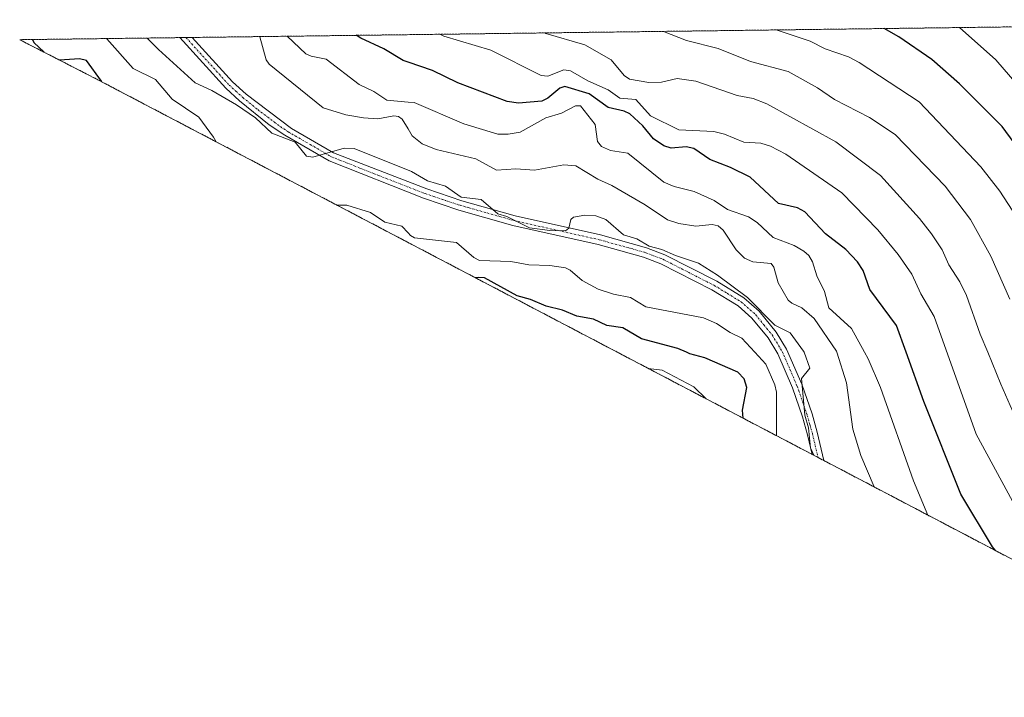
# Model space of a CAD drawing. Units: metres. Extents: x 587680 to 589815, y 4775264 to 4777605.
# Drawn here: x 588121 to 588385, y 4777407 to 4777589 of the extents above; entities that cross this region are included whole.
import ezdxf

# ---------------------------------------------------------------- set-up
doc = ezdxf.new("R2010")
doc.units = ezdxf.units.M
doc.header["$MEASUREMENT"] = 0
doc.linetypes.add('TRAZO_Y_PUNTO', pattern=[1, 0.5, -0.25, 0, -0.25])
doc.linetypes.add('TRAZOS', pattern=[0.75, 0.5, -0.25])
for name, color, linetype, lineweight in [('Arbolado forestal', 92, 'TRAZOS', 0), ('Arbolado forestal CxS', 92, 'Continuous', 0), ('Camino', 19, 'Continuous', 0), ('Camino Cxs', 19, 'Continuous', 0), ('Camino eje', 39, 'TRAZO_Y_PUNTO', 13), ('Curva de nivel maestra', 36, 'Continuous', 30), ('Curva de nivel normal', 36, 'Continuous', 0)]:
    doc.layers.add(name, color=color, linetype=linetype, lineweight=lineweight)

# ---------------------------------------------------------------- blocks, each defined once
blk = doc.blocks.new('*U151')
at = {"layer": 'Arbolado forestal CxS', "color": 92, "linetype": 'Continuous', "lineweight": 0}
blk.add_polyline3d([(588413.52, 4777430.38, 878.21), (588141.53, 4777573.08, 851.22), (588120.56, 4777583.82, 848.27), (588535.77, 4777589.18, 955.73)], dxfattribs=at)

msp = doc.modelspace()

# ---------------------------------------------------------------- linework, layer by layer
at = {"layer": 'Arbolado forestal', "color": 92, "linetype": 'TRAZOS', "lineweight": 0}
for points in [[(588120.56, 4777583.82, 848.27), (588163.49, 4777584.38, 861.65), (588165.13, 4777584.4, 861.87), (588166.77, 4777584.42, 862.14), (588386.88, 4777587.26, 909.27), (588388.48, 4777587.28, 909.63), (588390.07, 4777587.3, 909.98), (588491.62, 4777588.61, 943.42), (588493.23, 4777588.63, 943.66), (588494.84, 4777588.66, 943.89), (588498.95, 4777588.71, 945.27), (588535.77, 4777589.18, 955.73)], [(588120.56, 4777583.82, 848.27), (588141.53, 4777573.08, 851.22), (588333.04, 4777472.61, 859.24), (588334.6, 4777471.79, 859.8), (588336.16, 4777470.97, 860.42), (588413.52, 4777430.38, 878.21), (588417.98, 4777428.12, 878.37), (588429.9, 4777422.71, 877.04), (588442.15, 4777418.1, 874.97), (588454.68, 4777414.31, 874.07), (588467.42, 4777411.33, 875.22), (588480.33, 4777409.2, 876.9), (588493.36, 4777407.92, 879.19), (588506.44, 4777407.49, 881.47), (588506.9, 4777407.51, 881.56), (588507.33, 4777407.49, 881.64), (588675.02, 4777408.24, 920.04), (588677.06, 4777408.25, 920.45), (588678.11, 4777408.25, 920.63), (588679.07, 4777408.27, 920.8), (588684.1, 4777408.37, 922.27), (588726.4, 4777409.82, 934.38)]]:
    msp.add_polyline3d(points, dxfattribs=at)
at = {"layer": 'Camino', "color": 19, "linetype": 'Continuous', "lineweight": 0}
for points in [[(588163.49, 4777584.38, 861.65), (588166.77, 4777584.42, 862.14)], [(588334.35, 4777478.55, 860.27), (588336.16, 4777470.97, 860.42), (588333.04, 4777472.61, 859.24), (588331.78, 4777477.88, 859.52), (588330.43, 4777482.68, 858.98), (588327.74, 4777490.45, 857.22), (588323.79, 4777499.62, 858.55), (588321.18, 4777503.88, 859.43), (588316.87, 4777509.18, 859.67), (588313.14, 4777512.46, 859.68), (588306.13, 4777516.77, 859.53), (588292.41, 4777523.73, 860.07), (588287.77, 4777525.52, 860.21), (588275.61, 4777528.89, 859.73), (588252.76, 4777534.02, 860.06), (588238.31, 4777538.11, 859.99), (588228.82, 4777541.29, 859.34), (588203.5, 4777551.37, 859.59), (588191.63, 4777558.22, 860.31), (588187.48, 4777560.98, 860.23), (588179.51, 4777567.42, 860.56), (588175.83, 4777570.8, 860.88), (588163.5, 4777584.37, 861.65), (588163.49, 4777584.38, 861.65)], [(588166.77, 4777584.42, 862.14), (588166.78, 4777584.41, 862.14), (588177.57, 4777572.53, 861.3), (588181.26, 4777569.17, 861.04), (588193.42, 4777560.02, 860.75), (588204.73, 4777553.5, 860.14), (588229.72, 4777543.8, 860.15), (588239.09, 4777540.65, 860.71), (588253.42, 4777536.6, 860.64), (588276.26, 4777531.47, 860.76), (588288.6, 4777528.05, 860.89), (588293.49, 4777526.16, 861.41), (588307.43, 4777519.09, 860.55), (588314.73, 4777514.61, 860.75), (588318.8, 4777511.03, 860.56), (588323.35, 4777505.42, 860.25), (588326.15, 4777500.85, 859.71), (588330.22, 4777491.42, 858.88), (588332.97, 4777483.48, 859.91), (588334.35, 4777478.55, 860.27)]]:
    msp.add_polyline3d(points, dxfattribs=at)
at = {"layer": 'Camino Cxs', "color": 19, "linetype": 'Continuous', "lineweight": 0}
msp.add_polyline3d([(588334.35, 4777478.55, 860.27), (588336.16, 4777470.97, 860.42), (588333.04, 4777472.61, 859.24), (588331.78, 4777477.88, 859.52), (588330.43, 4777482.68, 858.98), (588327.74, 4777490.45, 857.22), (588323.79, 4777499.62, 858.55), (588321.18, 4777503.88, 859.43), (588316.87, 4777509.18, 859.67), (588313.14, 4777512.46, 859.68), (588306.13, 4777516.77, 859.53), (588292.41, 4777523.73, 860.07), (588287.77, 4777525.52, 860.21), (588275.61, 4777528.89, 859.73), (588252.76, 4777534.02, 860.06), (588238.31, 4777538.11, 859.99), (588228.82, 4777541.29, 859.34), (588203.5, 4777551.37, 859.59), (588191.63, 4777558.22, 860.31), (588187.48, 4777560.98, 860.23), (588179.51, 4777567.42, 860.56), (588175.83, 4777570.8, 860.88), (588163.5, 4777584.37, 861.65), (588163.49, 4777584.38, 861.65), (588166.77, 4777584.42, 862.14), (588166.78, 4777584.41, 862.14), (588177.57, 4777572.53, 861.3), (588181.26, 4777569.17, 861.04), (588193.42, 4777560.02, 860.75), (588204.73, 4777553.5, 860.14), (588229.72, 4777543.8, 860.15), (588239.09, 4777540.65, 860.71), (588253.42, 4777536.6, 860.64), (588276.26, 4777531.47, 860.76), (588288.6, 4777528.05, 860.89), (588293.49, 4777526.16, 861.41), (588307.43, 4777519.09, 860.55), (588314.73, 4777514.61, 860.75), (588318.8, 4777511.03, 860.56), (588323.35, 4777505.42, 860.25), (588326.15, 4777500.85, 859.71), (588330.22, 4777491.42, 858.88), (588332.97, 4777483.48, 859.91), (588334.35, 4777478.55, 860.27)], close=True, dxfattribs=at)
at = {"layer": 'Camino eje', "color": 39, "linetype": 'TRAZO_Y_PUNTO', "lineweight": 13}
msp.add_polyline3d([(588165.13, 4777584.4, 861.87), (588165.14, 4777584.39, 861.87), (588176.7, 4777571.67, 861.05), (588178.54, 4777569.98, 861.1), (588180.39, 4777568.3, 860.79), (588184.37, 4777565.08, 860.71), (588190.45, 4777560.5, 860.52), (588192.53, 4777559.12, 860.52), (588198.46, 4777555.7, 860.42), (588204.12, 4777552.44, 859.88), (588216.78, 4777547.4, 859.43), (588229.27, 4777542.55, 859.72), (588233.96, 4777540.97, 860.1), (588238.7, 4777539.38, 860.34), (588245.87, 4777537.36, 860.21), (588253.09, 4777535.31, 860.33), (588275.94, 4777530.18, 860.24), (588288.19, 4777526.79, 860.52), (588292.95, 4777524.95, 860.71), (588306.78, 4777517.93, 859.83), (588310.29, 4777515.78, 860.46), (588313.94, 4777513.54, 860.03), (588317.84, 4777510.11, 860.07), (588320.11, 4777507.3, 859.67), (588322.27, 4777504.65, 859.85), (588324.97, 4777500.24, 859.18), (588327.01, 4777495.52, 858.21), (588328.98, 4777490.94, 858.06), (588331.7, 4777483.08, 859.62), (588332.39, 4777480.62, 859.77), (588333.07, 4777478.22, 859.9), (588334.6, 4777471.79, 859.8)], dxfattribs=at)
at = {"layer": 'Curva de nivel maestra', "color": 36, "linetype": 'Continuous', "lineweight": 30}
for points in [[(588393.63, 4777547.43, 900), (588383.99, 4777560.57, 900), (588372.49, 4777571.94, 900), (588365.05, 4777578.5, 900), (588356.24, 4777584.55, 900), (588352.34, 4777586.82, 900)], [(588123.97, 4777583.87, 850), (588124.34, 4777583.09, 850), (588127.1, 4777580.48, 850)], [(588382.16, 4777446.83, 875), (588381.39, 4777447.83, 875), (588372.84, 4777461.93, 875), (588362.94, 4777486.78, 875), (588358.22, 4777500, 875), (588355.65, 4777507.22, 875), (588348.45, 4777516.85, 875), (588346.66, 4777521.97, 875), (588345.21, 4777524.3, 875), (588342.02, 4777527.57, 875), (588336.58, 4777531.77, 875), (588331.04, 4777537.7, 875), (588329.05, 4777538.76, 875), (588323.95, 4777539.9, 875), (588316.42, 4777546.92, 875), (588311.13, 4777549.54, 875), (588305.62, 4777551.66, 875), (588301.25, 4777554.62, 875), (588299.24, 4777555.12, 875), (588295.22, 4777554.76, 875), (588293.22, 4777555.34, 875), (588290.45, 4777557.24, 875), (588287.58, 4777560.72, 875), (588284.11, 4777563.93, 875), (588282.57, 4777564.66, 875), (588278.29, 4777565.66, 875), (588273.19, 4777569.3, 875), (588266.67, 4777571.29, 875), (588265.34, 4777570.82, 875), (588262.13, 4777568.13, 875), (588260.51, 4777567.37, 875), (588254.27, 4777566.79, 875), (588251.27, 4777567.29, 875), (588238.02, 4777572.26, 875), (588231.25, 4777575.54, 875), (588224.67, 4777577.77, 875), (588223.35, 4777578.22, 875), (588218.14, 4777581.33, 875), (588211.99, 4777584.19, 875), (588210.8, 4777584.99, 875)], [(588142.58, 4777572.53, 850), (588142.47, 4777572.72, 850), (588138.46, 4777578.21, 850), (588136.57, 4777578.68, 850), (588131.28, 4777578.33, 850)], [(588314.49, 4777482.33, 850), (588314.37, 4777484.48, 850), (588315.51, 4777490.52, 850), (588314.75, 4777492.84, 850), (588313.11, 4777494.66, 850), (588304.23, 4777498.55, 850), (588300.18, 4777499.62, 850), (588299.33, 4777500, 850), (588296.98, 4777501.04, 850), (588287.25, 4777503.57, 850), (588282.29, 4777506.54, 850), (588277.95, 4777507.15, 850), (588274.42, 4777508.9, 850), (588269.92, 4777509.66, 850), (588266.09, 4777511.31, 850), (588261.72, 4777512.41, 850), (588257.5, 4777514.18, 850), (588253.94, 4777515.1, 850), (588245.2, 4777519.99, 850), (588243.49, 4777520.1, 850), (588242.84, 4777519.93, 850)]]:
    msp.add_polyline3d(points, dxfattribs=at)
at = {"layer": 'Curva de nivel normal', "color": 36, "linetype": 'Continuous', "lineweight": 0}
for points in [[(588387.81, 4777536.35, 895), (588383.28, 4777543.17, 895), (588378.25, 4777549.75, 895), (588361.71, 4777567.18, 895), (588345.6, 4777577.68, 895), (588342.75, 4777579.21, 895), (588336.48, 4777581.38, 895), (588332.48, 4777583.41, 895), (588323.39, 4777586.44, 895)], [(588372.52, 4777587.08, 905), (588382.21, 4777578.4, 905), (588387.91, 4777571.91, 905)], [(588173.28, 4777556.42, 855), (588172.53, 4777557.72, 855), (588168.56, 4777563.04, 855), (588161.42, 4777567.9, 855), (588156.97, 4777573.14, 855), (588150.97, 4777576.12, 855), (588143.89, 4777584.04, 855), (588143.74, 4777584.12, 855)], [(588333.42, 4777472.4, 860), (588332.55, 4777474.41, 860), (588331.99, 4777479.79, 860), (588331.08, 4777483.16, 860), (588330.18, 4777492.99, 860), (588332.39, 4777495.75, 860), (588330.85, 4777500, 860), (588330.73, 4777500.31, 860), (588327.08, 4777505.25, 860), (588323.04, 4777507.3, 860), (588315.64, 4777514.7, 860), (588307.59, 4777520.64, 860), (588302.54, 4777523.87, 860), (588296.38, 4777525.91, 860), (588292.74, 4777527.57, 860), (588289.32, 4777528.48, 860), (588286.05, 4777530.42, 860), (588282.39, 4777531.49, 860), (588277.66, 4777535.6, 860), (588275.02, 4777536.59, 860), (588272.07, 4777536.78, 860), (588269.02, 4777536.24, 860), (588268.32, 4777535.63, 860), (588267.76, 4777533.25, 860), (588266.86, 4777532.6, 860), (588262.66, 4777532.65, 860), (588257.22, 4777533.37, 860), (588251.13, 4777536.39, 860), (588248.76, 4777537.13, 860), (588244.27, 4777540.95, 860), (588238.9, 4777541.59, 860), (588234.76, 4777544.57, 860), (588229.91, 4777545.95, 860), (588225.59, 4777548.46, 860), (588210.21, 4777554.63, 860), (588207.55, 4777554.75, 860), (588199.13, 4777552.33, 860), (588197.42, 4777552.58, 860), (588194.39, 4777556.35, 860), (588188.17, 4777558.77, 860), (588183.8, 4777562.9, 860), (588178.67, 4777566.38, 860), (588172.11, 4777570.23, 860), (588167.58, 4777572.25, 860), (588157.74, 4777581.23, 860), (588154.76, 4777584.27, 860)], [(588349.6, 4777463.92, 865), (588346.09, 4777472.33, 865), (588343.94, 4777479.35, 865), (588342.2, 4777491.81, 865), (588339.59, 4777500, 865), (588339.51, 4777500.27, 865), (588333.56, 4777509.06, 865), (588330.24, 4777511.94, 865), (588327.54, 4777513.18, 865), (588326.6, 4777514.02, 865), (588323.91, 4777518.6, 865), (588322.75, 4777522.83, 865), (588322, 4777523.85, 865), (588317.08, 4777524.25, 865), (588314.83, 4777525.21, 865), (588312.64, 4777527.47, 865), (588309.19, 4777532.78, 865), (588307.81, 4777533.9, 865), (588306.23, 4777534.28, 865), (588301.81, 4777533.8, 865), (588297.31, 4777534.51, 865), (588294.24, 4777535.52, 865), (588288.22, 4777539.55, 865), (588279.3, 4777544.71, 865), (588275.56, 4777546.41, 865), (588269.69, 4777550.03, 865), (588266.48, 4777550.25, 865), (588258.59, 4777548.81, 865), (588253.61, 4777549.15, 865), (588248.35, 4777548.87, 865), (588242.84, 4777551.83, 865), (588232.24, 4777554.39, 865), (588228.46, 4777555.94, 865), (588225.81, 4777558.04, 865), (588224.67, 4777559.9, 865), (588223.07, 4777562.49, 865), (588222.09, 4777563.26, 865), (588220.83, 4777563.42, 865), (588216.61, 4777562.57, 865), (588212.71, 4777562.83, 865), (588208.01, 4777563.67, 865), (588201.92, 4777565.51, 865), (588187.4, 4777577.22, 865), (588186.67, 4777578.46, 865), (588184.98, 4777584.61, 865), (588184.94, 4777584.66, 865)], [(588363.99, 4777456.37, 870), (588360.15, 4777465.52, 870), (588351.34, 4777490.55, 870), (588348.06, 4777498.22, 870), (588347.08, 4777500, 870), (588343.55, 4777506.4, 870), (588337.49, 4777511.92, 870), (588336.32, 4777516.34, 870), (588334.24, 4777520.53, 870), (588333.12, 4777524.27, 870), (588332.08, 4777525.96, 870), (588330.77, 4777527.14, 870), (588328.15, 4777528.6, 870), (588322.54, 4777530.79, 870), (588318.31, 4777534.84, 870), (588315.97, 4777536.33, 870), (588310.32, 4777538.31, 870), (588306.76, 4777540.7, 870), (588301.39, 4777543.08, 870), (588295.98, 4777544.46, 870), (588293.24, 4777545.66, 870), (588283.64, 4777553.4, 870), (588278.93, 4777554.14, 870), (588276.56, 4777555.15, 870), (588275.5, 4777556.56, 870), (588274.81, 4777561.06, 870), (588270.89, 4777566.06, 870), (588269.56, 4777566.09, 870), (588265.82, 4777564.16, 870), (588261.6, 4777562.83, 870), (588254.77, 4777558.98, 870), (588251.52, 4777558.45, 870), (588248.77, 4777558.49, 870), (588239.62, 4777561.28, 870), (588226.32, 4777566.94, 870), (588224.67, 4777567.1, 870), (588218.95, 4777567.64, 870), (588215.53, 4777569.94, 870), (588211.58, 4777571.78, 870), (588202.73, 4777578.64, 870), (588198.67, 4777579.38, 870), (588197.23, 4777580.02, 870), (588192.27, 4777584.75, 870)], [(588386.7, 4777460.11, 880), (588376.98, 4777478.05, 880), (588365.71, 4777509.6, 880), (588362.18, 4777515.7, 880), (588359.72, 4777520.95, 880), (588356.11, 4777526.2, 880), (588350.62, 4777532.82, 880), (588341, 4777542.78, 880), (588325.97, 4777553.12, 880), (588321.88, 4777555.31, 880), (588319.27, 4777556.06, 880), (588314.66, 4777556.31, 880), (588309.52, 4777558.47, 880), (588306.68, 4777559.16, 880), (588297.26, 4777559.63, 880), (588289.68, 4777563.39, 880), (588285.74, 4777567.76, 880), (588281.46, 4777568.16, 880), (588278.3, 4777570.36, 880), (588272.86, 4777572.76, 880), (588268.23, 4777575.49, 880), (588266.43, 4777575.73, 880), (588262.15, 4777574.08, 880), (588260.4, 4777574.25, 880), (588246.87, 4777580.97, 880), (588234.31, 4777584.74, 880), (588233.18, 4777585.28, 880)], [(588389.25, 4777478.61, 885), (588383.56, 4777491.43, 885), (588380.07, 4777500, 885), (588378.08, 4777504.9, 885), (588374.43, 4777515.21, 885), (588372.62, 4777518.89, 885), (588369.65, 4777523.48, 885), (588367.88, 4777527.47, 885), (588365, 4777531.77, 885), (588361.83, 4777535.86, 885), (588351.3, 4777547.43, 885), (588339.36, 4777556.46, 885), (588320.88, 4777566.65, 885), (588317.19, 4777568.02, 885), (588312.87, 4777568.88, 885), (588301.81, 4777572.72, 885), (588296.78, 4777573.43, 885), (588292.6, 4777572.46, 885), (588289.23, 4777572.34, 885), (588284.05, 4777573.21, 885), (588282.58, 4777574.19, 885), (588279.1, 4777578.46, 885), (588272.04, 4777582.4, 885), (588261.64, 4777585.51, 885), (588261.36, 4777585.64, 885)], [(588386.03, 4777514.23, 890), (588380.9, 4777525.79, 890), (588375.48, 4777535.62, 890), (588368.64, 4777544.54, 890), (588355.24, 4777558.4, 890), (588348.42, 4777562.95, 890), (588339.04, 4777567.8, 890), (588334.44, 4777570.92, 890), (588326.58, 4777575.25, 890), (588316.48, 4777577.95, 890), (588307.78, 4777581.46, 890), (588299.29, 4777583.6, 890), (588293.2, 4777586.05, 890)], [(588205.55, 4777539.49, 855), (588208.26, 4777539.42, 855), (588214.6, 4777537.45, 855), (588218.48, 4777534.93, 855), (588223, 4777533.82, 855), (588224.67, 4777532.03, 855), (588225.36, 4777531.28, 855), (588226.37, 4777530.72, 855), (588237.68, 4777529.41, 855), (588242.33, 4777525.42, 855), (588243.85, 4777524.57, 855), (588252.21, 4777524.36, 855), (588257.04, 4777523.45, 855), (588262.68, 4777523.3, 855), (588266.88, 4777522.69, 855), (588268.14, 4777522.06, 855), (588271.34, 4777519.28, 855), (588275.63, 4777516.95, 855), (588279.78, 4777515.61, 855), (588284.34, 4777514.7, 855), (588288.44, 4777512.18, 855), (588303.85, 4777509.27, 855), (588307.36, 4777507.69, 855), (588311.01, 4777505.29, 855), (588314.15, 4777503.78, 855), (588317.65, 4777500, 855), (588320.58, 4777496.83, 855), (588323.04, 4777491.26, 855), (588323.41, 4777489.28, 855), (588323.45, 4777477.63, 855)], [(588289.09, 4777495.66, 845), (588292.82, 4777495.18, 845), (588301.33, 4777490.73, 845), (588304.64, 4777487.5, 845)]]:
    msp.add_polyline3d(points, dxfattribs=at)

# ---------------------------------------------------------------- block references
at = {"layer": 'Arbolado forestal CxS', "color": 92, "linetype": 'Continuous', "lineweight": 0}
msp.add_blockref('*U151', (0, 0), dxfattribs=at)

doc.saveas('drawing.dxf')
